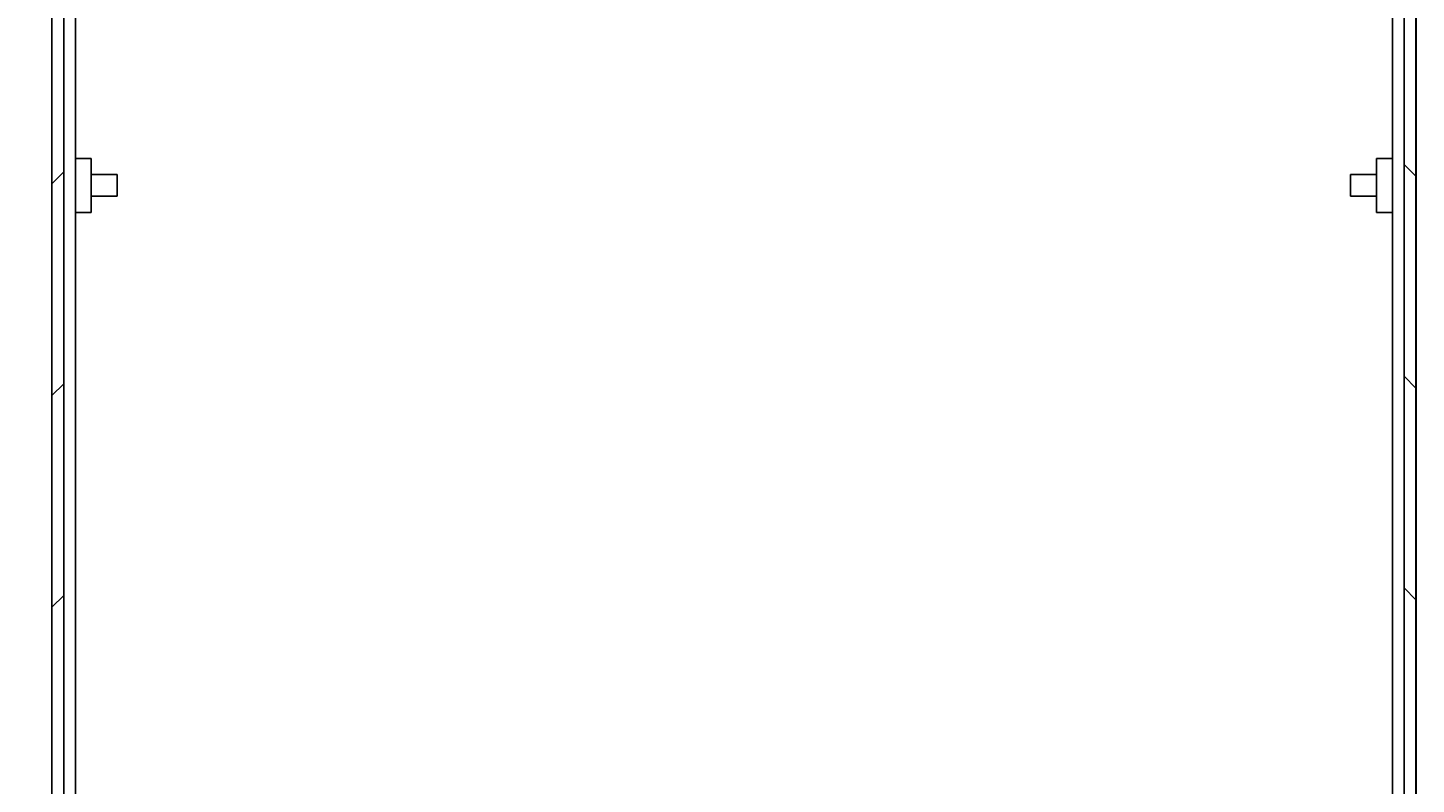
# Model space of a CAD drawing. Extents: x 0 to 2520, y 0 to 1782.
# Drawn here: x 1338 to 1514, y 698 to 795 of the extents above; entities that cross this region are included whole.
import ezdxf

# ---------------------------------------------------------------- set-up
doc = ezdxf.new("R2010")
doc.units = 0
doc.header["$LTSCALE"] = 6
doc.layers.get('0').update_dxf_attribs({"linetype": 'CONTINUOUS'})
doc.layers.get('DEFPOINTS').update_dxf_attribs({"linetype": 'CONTINUOUS'})
for name, color, linetype in [('DIMENSION__ISO_', 7, 'CONTINUOUS'), ('HATCH__ISO_', 7, 'CONTINUOUS'), ('VISIBLE__ISO_', 7, 'CONTINUOUS')]:
    doc.layers.add(name, color=color, linetype=linetype)
doc.styles.add('NOTE_TEXT__ISO_', font='txt.shx', dxfattribs={"bigfont": 'bigfont.shx'})
doc.dimstyles.get("Standard").update_dxf_attribs({"dimtxt": 0.18, "dimasz": 0.18, "dimexe": 0.18, "dimexo": 0.0625, "dimgap": 0.09, "dimtad": 0, "dimtih": 1, "dimtoh": 1, "dimzin": 0, "dimcen": 0.09, "dimazin": 3, "dimtfac": 1, "dimtofl": 0, "dimtmove": 0, "dimatfit": 3})

# ---------------------------------------------------------------- blocks, each defined once
blk = doc.blocks.new('*X62')
at = {"color": 0}
for p, q in [((1340.65, 774.89), (1342.15, 776.39)), ((1340.65, 747.95), (1342.15, 749.45)), ((1340.65, 721.01), (1342.15, 722.51))]:
    blk.add_line(p, q, dxfattribs=at)
blk = doc.blocks.new('*X63')
at = {"color": 0}
for p, q in [((1514.12, 775.85), (1512.62, 777.35)), ((1514.12, 748.9), (1512.62, 750.4)), ((1514.12, 721.96), (1512.62, 723.46))]:
    blk.add_line(p, q, dxfattribs=at)
blk = doc.blocks.new('*U70')
at = {"layer": 'DIMENSION__ISO_', "style": 'NOTE_TEXT__ISO_'}
blk.add_text('597.60 mm [23.528 in]', height=18, rotation=90, dxfattribs=at).set_placement((1240, 763.13))
blk = doc.blocks.new('*D7')
at = {"layer": 'DEFPOINTS', "color": 0}
for p in [(1338.91, 1211.63), (1244.58, 614.03), (1345.66, 614.03)]:
    blk.add_point(p, dxfattribs=at)
at = {"layer": 'DIMENSION__ISO_'}
for p, q in [((1338.91, 1211.63), (1225.53, 1211.63)), ((1244.58, 1196.63), (1244.58, 629.03)), ((1345.66, 614.03), (1225.53, 614.03))]:
    blk.add_line(p, q, dxfattribs=at)
for points in [[(1242.08, 1196.63), (1247.08, 1196.63), (1244.58, 1211.63)], [(1242.08, 629.03), (1247.08, 629.03), (1244.58, 614.03)]]:
    blk.add_solid(points, dxfattribs=at)
blk.add_blockref('*U70', (0, 0))

msp = doc.modelspace()

# ---------------------------------------------------------------- linework, layer by layer
at = {"layer": 'VISIBLE__ISO_'}
for p, q in [((1340.612, 1211.627), (1340.612, 616.927)), ((1514.162, 1211.627), (1514.162, 616.927)), ((1343.651, 1210.063), (1343.651, 636.026)), ((1511.123, 1210.063), (1511.123, 616.927)), ((1342.151, 643.777), (1342.151, 927.577)), ((1512.623, 927.577), (1512.623, 643.777)), ((1340.651, 926.327), (1340.651, 645.027)), ((1514.123, 645.027), (1514.123, 926.327)), ((1343.651, 778.115), (1345.651, 778.115)), ((1345.651, 771.238), (1345.651, 778.115)), ((1509.123, 778.115), (1509.123, 771.238)), ((1511.123, 778.115), (1509.123, 778.115)), ((1345.651, 776.062), (1348.951, 776.062)), ((1348.951, 776.062), (1348.951, 773.292)), ((1505.823, 773.292), (1505.823, 776.062)), ((1509.123, 776.062), (1505.823, 776.062)), ((1345.651, 773.292), (1348.951, 773.292)), ((1509.123, 773.292), (1505.823, 773.292)), ((1343.651, 771.238), (1345.651, 771.238)), ((1511.123, 771.238), (1509.123, 771.238))]:
    msp.add_line(p, q, dxfattribs=at)

# ---------------------------------------------------------------- block references
at = {"layer": 'HATCH__ISO_', "linetype": 'CONTINUOUS'}
for name in ['*X62', '*X63']:
    msp.add_blockref(name, (0, 0), dxfattribs=at)

# ---------------------------------------------------------------- dimensions: what is measured, and where the dimension line sits
at = {"layer": 'DIMENSION__ISO_'}
dim = msp.add_linear_dim(base=(1244.575, 614.027), p1=(1338.912, 1211.627), p2=(1345.661, 614.027), angle=270, text='<> mm [23.528 in]', dimstyle='Standard', override={"dimgap": 0.762, "dimdec": 2, "dimpost": '', "dimtol": 0, "dimlim": 0, "dimtp": 0, "dimtm": 0, "dimtdec": 2, "dimtofl": 0, "dimatfit": 1}, dxfattribs=at)
dim.commit()
dim.dimension.update_dxf_attribs({"geometry": '*D7', "text_midpoint": (1244.575, 912.827), "dimtype": 128})

doc.saveas('drawing.dxf')
